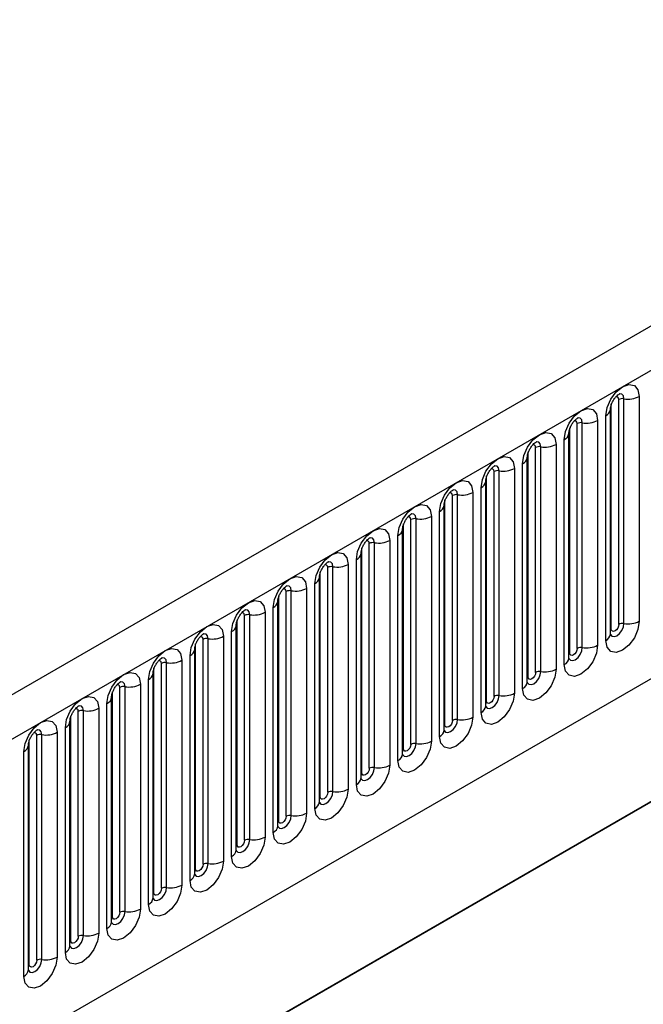
# Model space of a CAD drawing. Units: millimetres. Extents: x 0 to 420, y 0 to 297.
# Drawn here: x 114 to 120, y 41 to 50 of the extents above; entities that cross this region are included whole.
import ezdxf

# ---------------------------------------------------------------- set-up
doc = ezdxf.new("R2010")
doc.units = ezdxf.units.MM

msp = doc.modelspace()

# ---------------------------------------------------------------- linework, layer by layer
at = {"color": 7, "linetype": 'Continuous', "lineweight": 25}
for p, q in [((171.3321, 76.9145), (100.7628, 36.1757)), ((101.0193, 35.905), (171.5886, 76.6437)), ((103.156, 34.2254), (169.4518, 72.4972)), ((120.1753, 46.7798), (120.1753, 44.6568)), ((119.9114, 44.5861), (119.9114, 46.7091)), ((119.9821, 44.6269), (119.9821, 46.7499)), ((120.0304, 44.6343), (120.0304, 46.7574)), ((119.8597, 44.4745), (119.8597, 46.5975)), ((119.9036, 46.6588), (119.9035, 46.6562)), ((119.9036, 44.5358), (119.9036, 46.6588)), ((119.5897, 44.4003), (119.5897, 46.5233)), ((119.638, 44.4078), (119.638, 46.5308)), ((119.7829, 46.5532), (119.7829, 44.4302)), ((119.5112, 46.4322), (119.5111, 46.4297)), ((119.5112, 44.3092), (119.5112, 46.4322)), ((119.519, 44.3595), (119.519, 46.4825)), ((119.3904, 46.3267), (119.3904, 44.2037)), ((119.4672, 44.248), (119.4672, 46.371)), ((119.1265, 44.1329), (119.1265, 46.256)), ((119.1972, 44.1738), (119.1972, 46.2968)), ((119.2455, 44.1812), (119.2455, 46.3042)), ((119.0748, 44.0214), (119.0748, 46.1444)), ((119.1187, 46.2057), (119.1186, 46.2031)), ((119.1187, 44.0827), (119.1187, 46.2057)), ((118.7341, 43.9064), (118.7341, 46.0294)), ((118.8048, 43.9472), (118.8048, 46.0702)), ((118.8531, 43.9547), (118.8531, 46.0777)), ((118.998, 46.1001), (118.998, 43.9771)), ((118.7263, 45.9791), (118.7262, 45.9766)), ((118.7263, 43.8561), (118.7263, 45.9791)), ((118.4124, 43.7207), (118.4124, 45.8437)), ((118.4607, 43.7281), (118.4607, 45.8511)), ((118.6055, 45.8736), (118.6055, 43.7505)), ((118.6823, 43.7949), (118.6823, 45.9179)), ((118.3338, 43.6295), (118.3338, 45.7526)), ((118.3338, 45.7526), (118.3338, 45.75)), ((118.3416, 43.6798), (118.3416, 45.8028)), ((118.2899, 43.5683), (118.2899, 45.6913)), ((117.9492, 43.4533), (117.9492, 45.5763)), ((118.0199, 43.4941), (118.0199, 45.6171)), ((118.0682, 43.5016), (118.0682, 45.6246)), ((118.2131, 45.647), (118.2131, 43.524)), ((117.9414, 45.526), (117.9413, 45.5235)), ((117.9414, 43.403), (117.9414, 45.526)), ((117.6275, 43.2676), (117.6275, 45.3906)), ((117.6758, 43.275), (117.6758, 45.398)), ((117.8207, 45.4204), (117.8207, 43.2974)), ((117.8974, 43.3418), (117.8974, 45.4648)), ((117.5489, 43.1764), (117.5489, 45.2994)), ((117.5489, 45.2994), (117.5489, 45.2969)), ((117.5568, 43.2267), (117.5568, 45.3497)), ((117.4282, 45.1939), (117.4282, 43.0709)), ((117.505, 43.1152), (117.505, 45.2382)), ((117.1643, 43.0002), (117.1643, 45.1232)), ((117.235, 43.041), (117.235, 45.164)), ((117.2833, 43.0485), (117.2833, 45.1715)), ((117.1126, 42.8887), (117.1126, 45.0117)), ((117.1565, 45.0729), (117.1564, 45.0704)), ((117.1565, 42.9499), (117.1565, 45.0729)), ((116.8426, 42.8144), (116.8426, 44.9375)), ((116.8909, 42.8219), (116.8909, 44.9449)), ((117.0358, 44.9673), (117.0358, 42.8443)), ((116.764, 42.7233), (116.764, 44.8463)), ((116.764, 44.8463), (116.764, 44.8438)), ((116.7719, 42.7736), (116.7719, 44.8966)), ((116.6433, 44.7408), (116.6433, 42.6178)), ((116.7201, 42.6621), (116.7201, 44.7851)), ((116.3794, 42.5471), (116.3794, 44.6701)), ((116.4501, 42.5879), (116.4501, 44.7109)), ((116.4984, 42.5954), (116.4984, 44.7184)), ((116.3277, 42.4356), (116.3277, 44.5586)), ((116.3716, 44.6198), (116.3715, 44.6172)), ((116.3716, 42.4968), (116.3716, 44.6198)), ((116.0577, 42.3613), (116.0577, 44.4843)), ((116.106, 42.3688), (116.106, 44.4918)), ((116.2509, 44.5142), (116.2509, 42.3912)), ((114.5017, 39.6157), (122.7657, 44.3864)), ((115.9792, 44.3932), (115.9791, 44.3907)), ((115.9792, 42.2702), (115.9792, 44.3932)), ((115.987, 42.3205), (115.987, 44.4435)), ((115.7135, 42.1423), (115.7135, 44.2653)), ((115.8584, 44.2877), (115.8584, 42.1647)), ((115.9352, 42.209), (115.9352, 44.332)), ((114.5017, 39.6128), (122.5181, 44.2406)), ((115.5867, 44.1667), (115.5866, 44.1641)), ((115.5867, 42.0437), (115.5867, 44.1667)), ((115.5945, 42.094), (115.5945, 44.217)), ((115.6652, 42.1348), (115.6652, 44.2578)), ((115.5428, 41.9824), (115.5428, 44.1055)), ((115.2021, 41.8674), (115.2021, 43.9904)), ((115.2728, 41.9082), (115.2728, 44.0312)), ((115.3211, 41.9157), (115.3211, 44.0387)), ((115.466, 44.0611), (115.466, 41.9381)), ((115.1943, 43.9401), (115.1942, 43.9376)), ((115.1943, 41.8171), (115.1943, 43.9401)), ((114.8804, 41.6817), (114.8804, 43.8047)), ((114.9287, 41.6892), (114.9287, 43.8122)), ((115.0735, 43.8346), (115.0735, 41.7116)), ((115.1503, 41.7559), (115.1503, 43.8789)), ((114.8018, 41.5906), (114.8018, 43.7136)), ((114.8018, 43.7136), (114.8018, 43.711)), ((114.8096, 41.6409), (114.8096, 43.7639)), ((114.7579, 41.5293), (114.7579, 43.6523)), ((114.4172, 41.4143), (114.4172, 43.5373)), ((114.4879, 41.4551), (114.4879, 43.5781)), ((114.5362, 41.4626), (114.5362, 43.5856)), ((114.6811, 43.608), (114.6811, 41.485)), ((114.3654, 41.3028), (114.3654, 43.4258)), ((114.4094, 43.487), (114.4093, 43.4845)), ((114.4094, 41.364), (114.4094, 43.487))]:
    msp.add_line(p, q, dxfattribs=at)
at = {"color": 7, "linetype": 'Continuous', "lineweight": 25, "flags": 128}
for points in [[(119.8597, 46.5975), (119.8717, 46.6742), (119.9059, 46.7531), (119.9571, 46.8222), (120.0175, 46.8709), (120.0779, 46.8919), (120.1291, 46.882), (120.1633, 46.8426), (120.1753, 46.7798)], [(119.4672, 46.371), (119.4792, 46.4477), (119.5134, 46.5265), (119.5646, 46.5956), (119.625, 46.6444), (119.6854, 46.6653), (119.7366, 46.6554), (119.7709, 46.616), (119.7829, 46.5532)], [(119.0748, 46.1444), (119.0868, 46.2211), (119.121, 46.3), (119.1722, 46.3691), (119.2326, 46.4178), (119.293, 46.4388), (119.3442, 46.4288), (119.3784, 46.3895), (119.3904, 46.3267)], [(118.6823, 45.9179), (118.6943, 45.9946), (118.7286, 46.0734), (118.7798, 46.1425), (118.8402, 46.1912), (118.9006, 46.2122), (118.9518, 46.2023), (118.986, 46.1629), (118.998, 46.1001)], [(118.2899, 45.6913), (118.3019, 45.768), (118.3361, 45.8469), (118.3873, 45.916), (118.4477, 45.9647), (118.5081, 45.9857), (118.5593, 45.9757), (118.5935, 45.9364), (118.6055, 45.8736)], [(117.8974, 45.4648), (117.9095, 45.5415), (117.9437, 45.6203), (117.9949, 45.6894), (118.0553, 45.7381), (118.1157, 45.7591), (118.1669, 45.7492), (118.2011, 45.7098), (118.2131, 45.647)], [(117.505, 45.2382), (117.517, 45.3149), (117.5512, 45.3938), (117.6024, 45.4628), (117.6628, 45.5116), (117.7232, 45.5326), (117.7744, 45.5226), (117.8086, 45.4833), (117.8207, 45.4204)], [(117.1126, 45.0117), (117.1246, 45.0883), (117.1588, 45.1672), (117.21, 45.2363), (117.2704, 45.285), (117.3308, 45.306), (117.382, 45.2961), (117.4162, 45.2567), (117.4282, 45.1939)], [(116.7201, 44.7851), (116.7321, 44.8618), (116.7663, 44.9407), (116.8175, 45.0097), (116.8779, 45.0585), (116.9383, 45.0795), (116.9895, 45.0695), (117.0238, 45.0301), (117.0358, 44.9673)], [(116.3277, 44.5586), (116.3397, 44.6352), (116.3739, 44.7141), (116.4251, 44.7832), (116.4855, 44.8319), (116.5459, 44.8529), (116.5971, 44.843), (116.6313, 44.8036), (116.6433, 44.7408)], [(120.1753, 44.6568), (120.1633, 44.5801), (120.1291, 44.5012), (120.0779, 44.4321), (120.0175, 44.3834), (119.9571, 44.3624), (119.9059, 44.3723), (119.8717, 44.4117), (119.8597, 44.4745)], [(115.9352, 44.332), (115.9472, 44.4087), (115.9814, 44.4876), (116.0326, 44.5566), (116.093, 44.6054), (116.1534, 44.6264), (116.2047, 44.6164), (116.2389, 44.577), (116.2509, 44.5142)], [(119.9821, 44.6269), (119.9794, 44.6097), (119.9718, 44.592), (119.9603, 44.5766), (119.9468, 44.5656), (119.9333, 44.5609), (119.9218, 44.5632), (119.9141, 44.572), (119.9114, 44.5861)], [(115.5428, 44.1055), (115.5548, 44.1821), (115.589, 44.261), (115.6402, 44.3301), (115.7006, 44.3788), (115.761, 44.3998), (115.8122, 44.3899), (115.8464, 44.3505), (115.8584, 44.2877)], [(119.7829, 44.4302), (119.7709, 44.3535), (119.7366, 44.2746), (119.6854, 44.2056), (119.625, 44.1568), (119.5646, 44.1358), (119.5134, 44.1458), (119.4792, 44.1852), (119.4672, 44.248)], [(119.5897, 44.4003), (119.587, 44.3831), (119.5793, 44.3655), (119.5679, 44.35), (119.5543, 44.3391), (119.5408, 44.3344), (119.5293, 44.3366), (119.5217, 44.3454), (119.519, 44.3595)], [(115.1503, 43.8789), (115.1623, 43.9556), (115.1966, 44.0345), (115.2478, 44.1035), (115.3082, 44.1523), (115.3686, 44.1733), (115.4198, 44.1633), (115.454, 44.1239), (115.466, 44.0611)], [(119.3904, 44.2037), (119.3784, 44.127), (119.3442, 44.0481), (119.293, 43.979), (119.2326, 43.9303), (119.1722, 43.9093), (119.121, 43.9192), (119.0868, 43.9586), (119.0748, 44.0214)], [(119.1972, 44.1738), (119.1946, 44.1566), (119.1869, 44.1389), (119.1754, 44.1235), (119.1619, 44.1125), (119.1484, 44.1078), (119.1369, 44.1101), (119.1292, 44.1189), (119.1265, 44.1329)], [(114.7579, 43.6523), (114.7699, 43.729), (114.8041, 43.8079), (114.8553, 43.877), (114.9157, 43.9257), (114.9761, 43.9467), (115.0273, 43.9368), (115.0615, 43.8974), (115.0735, 43.8346)], [(118.998, 43.9771), (118.986, 43.9004), (118.9518, 43.8215), (118.9006, 43.7525), (118.8402, 43.7037), (118.7798, 43.6827), (118.7286, 43.6927), (118.6943, 43.7321), (118.6823, 43.7949)], [(118.8048, 43.9472), (118.8021, 43.93), (118.7944, 43.9124), (118.783, 43.8969), (118.7694, 43.886), (118.7559, 43.8813), (118.7444, 43.8835), (118.7368, 43.8923), (118.7341, 43.9064)], [(114.3654, 43.4258), (114.3775, 43.5025), (114.4117, 43.5814), (114.4629, 43.6504), (114.5233, 43.6992), (114.5837, 43.7202), (114.6349, 43.7102), (114.6691, 43.6708), (114.6811, 43.608)], [(118.6055, 43.7505), (118.5935, 43.6739), (118.5593, 43.595), (118.5081, 43.5259), (118.4477, 43.4772), (118.3873, 43.4562), (118.3361, 43.4661), (118.3019, 43.5055), (118.2899, 43.5683)], [(118.4124, 43.7207), (118.4097, 43.7035), (118.402, 43.6858), (118.3905, 43.6703), (118.377, 43.6594), (118.3635, 43.6547), (118.352, 43.657), (118.3443, 43.6658), (118.3416, 43.6798)], [(118.2131, 43.524), (118.2011, 43.4473), (118.1669, 43.3684), (118.1157, 43.2994), (118.0553, 43.2506), (117.9949, 43.2296), (117.9437, 43.2396), (117.9095, 43.279), (117.8974, 43.3418)], [(118.0199, 43.4941), (118.0172, 43.4769), (118.0096, 43.4593), (117.9981, 43.4438), (117.9846, 43.4329), (117.971, 43.4282), (117.9596, 43.4304), (117.9519, 43.4392), (117.9492, 43.4533)], [(117.8207, 43.2974), (117.8086, 43.2208), (117.7744, 43.1419), (117.7232, 43.0728), (117.6628, 43.0241), (117.6024, 43.0031), (117.5512, 43.013), (117.517, 43.0524), (117.505, 43.1152)], [(117.6275, 43.2676), (117.6248, 43.2504), (117.6171, 43.2327), (117.6056, 43.2172), (117.5921, 43.2063), (117.5786, 43.2016), (117.5671, 43.2038), (117.5595, 43.2127), (117.5568, 43.2267)], [(117.4282, 43.0709), (117.4162, 42.9942), (117.382, 42.9153), (117.3308, 42.8463), (117.2704, 42.7975), (117.21, 42.7765), (117.1588, 42.7865), (117.1246, 42.8258), (117.1126, 42.8887)], [(117.235, 43.041), (117.2323, 43.0238), (117.2247, 43.0062), (117.2132, 42.9907), (117.1997, 42.9798), (117.1861, 42.9751), (117.1747, 42.9773), (117.167, 42.9861), (117.1643, 43.0002)], [(117.0358, 42.8443), (117.0238, 42.7677), (116.9895, 42.6888), (116.9383, 42.6197), (116.8779, 42.571), (116.8175, 42.55), (116.7663, 42.5599), (116.7321, 42.5993), (116.7201, 42.6621)], [(116.8426, 42.8144), (116.8399, 42.7973), (116.8322, 42.7796), (116.8208, 42.7641), (116.8072, 42.7532), (116.7937, 42.7485), (116.7822, 42.7507), (116.7746, 42.7596), (116.7719, 42.7736)], [(116.6433, 42.6178), (116.6313, 42.5411), (116.5971, 42.4622), (116.5459, 42.3932), (116.4855, 42.3444), (116.4251, 42.3234), (116.3739, 42.3334), (116.3397, 42.3727), (116.3277, 42.4356)], [(116.4501, 42.5879), (116.4474, 42.5707), (116.4398, 42.553), (116.4283, 42.5376), (116.4148, 42.5267), (116.4013, 42.522), (116.3898, 42.5242), (116.3821, 42.533), (116.3794, 42.5471)], [(116.2509, 42.3912), (116.2389, 42.3145), (116.2047, 42.2357), (116.1534, 42.1666), (116.093, 42.1179), (116.0326, 42.0969), (115.9814, 42.1068), (115.9472, 42.1462), (115.9352, 42.209)], [(116.0577, 42.3613), (116.055, 42.3442), (116.0473, 42.3265), (116.0359, 42.311), (116.0223, 42.3001), (116.0088, 42.2954), (115.9973, 42.2976), (115.9897, 42.3065), (115.987, 42.3205)], [(115.8584, 42.1647), (115.8464, 42.088), (115.8122, 42.0091), (115.761, 41.94), (115.7006, 41.8913), (115.6402, 41.8703), (115.589, 41.8803), (115.5548, 41.9196), (115.5428, 41.9824)], [(115.6652, 42.1348), (115.6626, 42.1176), (115.6549, 42.0999), (115.6434, 42.0845), (115.6299, 42.0736), (115.6164, 42.0688), (115.6049, 42.0711), (115.5972, 42.0799), (115.5945, 42.094)], [(115.466, 41.9381), (115.454, 41.8614), (115.4198, 41.7826), (115.3686, 41.7135), (115.3082, 41.6647), (115.2478, 41.6438), (115.1966, 41.6537), (115.1623, 41.6931), (115.1503, 41.7559)], [(115.2728, 41.9082), (115.2701, 41.8911), (115.2624, 41.8734), (115.251, 41.8579), (115.2374, 41.847), (115.2239, 41.8423), (115.2124, 41.8445), (115.2048, 41.8533), (115.2021, 41.8674)], [(115.0735, 41.7116), (115.0615, 41.6349), (115.0273, 41.556), (114.9761, 41.4869), (114.9157, 41.4382), (114.8553, 41.4172), (114.8041, 41.4272), (114.7699, 41.4665), (114.7579, 41.5293)], [(114.8804, 41.6817), (114.8777, 41.6645), (114.87, 41.6468), (114.8585, 41.6314), (114.845, 41.6204), (114.8315, 41.6157), (114.82, 41.618), (114.8123, 41.6268), (114.8096, 41.6409)], [(114.6811, 41.485), (114.6691, 41.4083), (114.6349, 41.3295), (114.5837, 41.2604), (114.5233, 41.2116), (114.4629, 41.1906), (114.4117, 41.2006), (114.3775, 41.24), (114.3654, 41.3028)], [(114.4879, 41.4551), (114.4852, 41.438), (114.4776, 41.4203), (114.4661, 41.4048), (114.4526, 41.3939), (114.439, 41.3892), (114.4276, 41.3914), (114.4199, 41.4002), (114.4172, 41.4143)]]:
    msp.add_lwpolyline(points, dxfattribs=at)
at = {"color": 8, "linetype": 'Continuous', "lineweight": 25, "flags": 128}
for points in [[(119.9821, 46.7499), (119.9794, 46.764), (119.9718, 46.7728), (119.9603, 46.775), (119.9538, 46.7735)], [(120.0304, 46.7574), (120.0254, 46.7836), (120.0111, 46.8001), (119.9897, 46.8042), (119.9872, 46.8039)], [(119.5897, 46.5233), (119.587, 46.5374), (119.5793, 46.5462), (119.5679, 46.5484), (119.5613, 46.547)], [(119.638, 46.5308), (119.633, 46.5571), (119.6187, 46.5735), (119.5973, 46.5777), (119.5947, 46.5774)], [(119.1972, 46.2968), (119.1946, 46.3108), (119.1869, 46.3197), (119.1754, 46.3219), (119.1689, 46.3204)], [(119.2455, 46.3042), (119.2405, 46.3305), (119.2262, 46.347), (119.2048, 46.3511), (119.2023, 46.3508)], [(118.8531, 46.0777), (118.8481, 46.1039), (118.8338, 46.1204), (118.8124, 46.1246), (118.8099, 46.1242)], [(118.8048, 46.0702), (118.8021, 46.0843), (118.7944, 46.0931), (118.783, 46.0953), (118.7765, 46.0939)], [(118.4124, 45.8437), (118.4097, 45.8577), (118.402, 45.8666), (118.3905, 45.8688), (118.384, 45.8673)], [(118.4607, 45.8511), (118.4556, 45.8774), (118.4413, 45.8939), (118.4199, 45.898), (118.4174, 45.8977)], [(118.0682, 45.6246), (118.0632, 45.6508), (118.0489, 45.6673), (118.0275, 45.6715), (118.025, 45.6711)], [(118.0199, 45.6171), (118.0172, 45.6312), (118.0096, 45.64), (117.9981, 45.6422), (117.9916, 45.6408)], [(117.6275, 45.3906), (117.6248, 45.4046), (117.6171, 45.4135), (117.6056, 45.4157), (117.5991, 45.4142)], [(117.6758, 45.398), (117.6707, 45.4243), (117.6564, 45.4407), (117.635, 45.4449), (117.6325, 45.4446)], [(117.235, 45.164), (117.2323, 45.1781), (117.2247, 45.1869), (117.2132, 45.1891), (117.2067, 45.1877)], [(117.2833, 45.1715), (117.2783, 45.1977), (117.264, 45.2142), (117.2426, 45.2184), (117.2401, 45.218)], [(116.8426, 44.9375), (116.8399, 44.9515), (116.8322, 44.9603), (116.8208, 44.9626), (116.8142, 44.9611)], [(116.8909, 44.9449), (116.8859, 44.9712), (116.8716, 44.9876), (116.8502, 44.9918), (116.8476, 44.9915)], [(116.4501, 44.7109), (116.4474, 44.725), (116.4398, 44.7338), (116.4283, 44.736), (116.4218, 44.7346)], [(116.4984, 44.7184), (116.4934, 44.7446), (116.4791, 44.7611), (116.4577, 44.7652), (116.4552, 44.7649)], [(119.9028, 44.5335), (119.9035, 44.5319), (119.9178, 44.5155), (119.9392, 44.5113), (119.9645, 44.5201), (119.9897, 44.5404), (120.0111, 44.5693), (120.0254, 44.6023), (120.0304, 44.6343)], [(116.106, 44.4918), (116.101, 44.5181), (116.0867, 44.5345), (116.0653, 44.5387), (116.0627, 44.5384)], [(119.9114, 44.5861), (119.9071, 44.5832), (119.9036, 44.5802)], [(116.0577, 44.4843), (116.055, 44.4984), (116.0473, 44.5072), (116.0359, 44.5095), (116.0294, 44.508)], [(119.5104, 44.3069), (119.5111, 44.3054), (119.5254, 44.2889), (119.5468, 44.2847), (119.572, 44.2935), (119.5973, 44.3139), (119.6187, 44.3428), (119.633, 44.3757), (119.638, 44.4078)], [(119.519, 44.3595), (119.5147, 44.3567), (119.5112, 44.3536)], [(115.6652, 44.2578), (115.6626, 44.2719), (115.6549, 44.2807), (115.6434, 44.2829), (115.6369, 44.2815)], [(115.7135, 44.2653), (115.7085, 44.2915), (115.6942, 44.308), (115.6728, 44.3121), (115.6703, 44.3118)], [(119.1179, 44.0804), (119.1186, 44.0788), (119.1329, 44.0624), (119.1543, 44.0582), (119.1796, 44.067), (119.2048, 44.0873), (119.2262, 44.1162), (119.2405, 44.1492), (119.2455, 44.1812)], [(115.3211, 44.0387), (115.3161, 44.065), (115.3018, 44.0814), (115.2804, 44.0856), (115.2779, 44.0853)], [(119.1265, 44.1329), (119.1222, 44.1301), (119.1187, 44.1271)], [(115.2728, 44.0312), (115.2701, 44.0453), (115.2624, 44.0541), (115.251, 44.0564), (115.2445, 44.0549)], [(118.7255, 43.8538), (118.7262, 43.8523), (118.7405, 43.8358), (118.7619, 43.8316), (118.7871, 43.8404), (118.8124, 43.8608), (118.8338, 43.8897), (118.8481, 43.9226), (118.8531, 43.9547)], [(118.7341, 43.9064), (118.7298, 43.9036), (118.7263, 43.9005)], [(114.8804, 43.8047), (114.8777, 43.8188), (114.87, 43.8276), (114.8585, 43.8298), (114.852, 43.8283)], [(114.9287, 43.8122), (114.9236, 43.8384), (114.9093, 43.8549), (114.8879, 43.859), (114.8854, 43.8587)], [(118.333, 43.6273), (118.3337, 43.6257), (118.348, 43.6092), (118.3694, 43.6051), (118.3947, 43.6139), (118.4199, 43.6342), (118.4413, 43.6631), (118.4556, 43.6961), (118.4607, 43.7281)], [(114.5362, 43.5856), (114.5312, 43.6119), (114.5169, 43.6283), (114.4955, 43.6325), (114.493, 43.6322)], [(118.3416, 43.6798), (118.3373, 43.677), (118.3338, 43.674)], [(114.4879, 43.5781), (114.4852, 43.5922), (114.4776, 43.601), (114.4661, 43.6033), (114.4596, 43.6018)], [(117.9406, 43.4007), (117.9413, 43.3992), (117.9556, 43.3827), (117.977, 43.3785), (118.0022, 43.3873), (118.0275, 43.4077), (118.0489, 43.4366), (118.0632, 43.4695), (118.0682, 43.5016)], [(117.9492, 43.4533), (117.9449, 43.4505), (117.9414, 43.4474)], [(117.5482, 43.1742), (117.5488, 43.1726), (117.5631, 43.1561), (117.5845, 43.152), (117.6098, 43.1608), (117.635, 43.1811), (117.6564, 43.21), (117.6707, 43.243), (117.6758, 43.275)], [(117.5568, 43.2267), (117.5524, 43.2239), (117.5489, 43.2209)], [(117.1557, 42.9476), (117.1564, 42.946), (117.1707, 42.9296), (117.1921, 42.9254), (117.2173, 42.9342), (117.2426, 42.9546), (117.264, 42.9834), (117.2783, 43.0164), (117.2833, 43.0485)], [(117.1643, 43.0002), (117.16, 42.9973), (117.1565, 42.9943)], [(116.7633, 42.7211), (116.764, 42.7195), (116.7783, 42.703), (116.7997, 42.6989), (116.8249, 42.7076), (116.8502, 42.728), (116.8716, 42.7569), (116.8859, 42.7899), (116.8909, 42.8219)], [(116.7719, 42.7736), (116.7676, 42.7708), (116.764, 42.7678)], [(116.3708, 42.4945), (116.3715, 42.4929), (116.3858, 42.4765), (116.4072, 42.4723), (116.4325, 42.4811), (116.4577, 42.5015), (116.4791, 42.5303), (116.4934, 42.5633), (116.4984, 42.5954)], [(116.3794, 42.5471), (116.3751, 42.5442), (116.3716, 42.5412)], [(115.9784, 42.268), (115.9791, 42.2664), (115.9934, 42.2499), (116.0148, 42.2458), (116.04, 42.2545), (116.0653, 42.2749), (116.0867, 42.3038), (116.101, 42.3368), (116.106, 42.3688)], [(115.987, 42.3205), (115.9827, 42.3177), (115.9792, 42.3147)], [(115.5859, 42.0414), (115.5866, 42.0398), (115.6009, 42.0234), (115.6223, 42.0192), (115.6476, 42.028), (115.6728, 42.0484), (115.6942, 42.0772), (115.7085, 42.1102), (115.7135, 42.1423)], [(115.5945, 42.094), (115.5902, 42.0911), (115.5867, 42.0881)], [(115.2021, 41.8674), (115.1978, 41.8646), (115.1943, 41.8616)], [(115.1945, 41.8126), (115.2085, 41.7968), (115.2299, 41.7927), (115.2551, 41.8014), (115.2804, 41.8218), (115.3018, 41.8507), (115.3161, 41.8837), (115.3211, 41.9157)], [(114.801, 41.5883), (114.8017, 41.5867), (114.816, 41.5703), (114.8374, 41.5661), (114.8627, 41.5749), (114.8879, 41.5953), (114.9093, 41.6241), (114.9236, 41.6571), (114.9287, 41.6892)], [(114.8096, 41.6409), (114.8053, 41.638), (114.8018, 41.635)], [(114.4086, 41.3618), (114.4093, 41.3602), (114.4236, 41.3437), (114.445, 41.3396), (114.4702, 41.3483), (114.4955, 41.3687), (114.5169, 41.3976), (114.5312, 41.4305), (114.5362, 41.4626)], [(114.4172, 41.4143), (114.4129, 41.4115), (114.4094, 41.4084)]]:
    msp.add_lwpolyline(points, dxfattribs=at)
at = {"color": 7, "linetype": 'Continuous', "lineweight": 25}
for centre, radius, start, end in [((120.0695, 46.9843), 0.2303, 260.2289, 297.35717), ((120.0174, 46.6817), 0.0768, 80.2289, 117.35717), ((119.625, 46.4552), 0.0768, 80.2289, 117.35717), ((119.6771, 46.7577), 0.2303, 260.2289, 297.35717), ((119.2325, 46.2286), 0.0768, 80.2289, 117.35717), ((119.2846, 46.5312), 0.2303, 260.2289, 297.35717), ((118.8401, 46.0021), 0.0768, 80.2289, 117.35717), ((118.8922, 46.3046), 0.2303, 260.2289, 297.35717), ((118.4476, 45.7755), 0.0768, 80.2289, 117.35717), ((118.4997, 46.0781), 0.2303, 260.2289, 297.35717), ((118.0552, 45.5489), 0.0768, 80.2289, 117.35717), ((118.1073, 45.8515), 0.2303, 260.2289, 297.35717), ((117.6627, 45.3224), 0.0768, 80.2289, 117.35717), ((117.7148, 45.6249), 0.2303, 260.2289, 297.35717), ((117.3224, 45.3984), 0.2303, 260.2289, 297.35717), ((117.2703, 45.0958), 0.0768, 80.2289, 117.35717), ((116.8779, 44.8693), 0.0768, 80.2289, 117.35717), ((116.93, 45.1718), 0.2303, 260.2289, 297.35717), ((116.5375, 44.9453), 0.2303, 260.2289, 297.35717), ((116.4854, 44.6427), 0.0768, 80.2289, 117.35717), ((120.0174, 44.5587), 0.0768, 80.2289, 117.35717), ((120.0695, 44.8613), 0.2303, 260.2289, 297.35717), ((116.093, 44.4162), 0.0768, 80.2289, 117.35717), ((116.1451, 44.7187), 0.2303, 260.2289, 297.35717), ((119.625, 44.3322), 0.0768, 80.2289, 117.35717), ((119.6771, 44.6347), 0.2303, 260.2289, 297.35717), ((115.7005, 44.1896), 0.0768, 80.2289, 117.35717), ((115.7526, 44.4922), 0.2303, 260.2289, 297.35717), ((119.2325, 44.1056), 0.0768, 80.2289, 117.35717), ((119.2846, 44.4082), 0.2303, 260.2289, 297.35717), ((115.3081, 43.9631), 0.0768, 80.2289, 117.35717), ((115.3602, 44.2656), 0.2303, 260.2289, 297.35717), ((118.8401, 43.879), 0.0768, 80.2289, 117.35717), ((118.8922, 44.1816), 0.2303, 260.2289, 297.35717), ((114.9156, 43.7365), 0.0768, 80.2289, 117.35717), ((114.9677, 44.0391), 0.2303, 260.2289, 297.35717), ((118.4476, 43.6525), 0.0768, 80.2289, 117.35717), ((118.4997, 43.9551), 0.2303, 260.2289, 297.35717), ((114.5232, 43.51), 0.0768, 80.2289, 117.35717), ((114.5753, 43.8125), 0.2303, 260.2289, 297.35717), ((118.1073, 43.7285), 0.2303, 260.2289, 297.35717), ((118.0552, 43.4259), 0.0768, 80.2289, 117.35717), ((117.6627, 43.1994), 0.0768, 80.2289, 117.35717), ((117.7148, 43.5019), 0.2303, 260.2289, 297.35717), ((117.3224, 43.2754), 0.2303, 260.2289, 297.35717), ((117.2703, 42.9728), 0.0768, 80.2289, 117.35717), ((116.8779, 42.7463), 0.0768, 80.2289, 117.35717), ((116.93, 43.0488), 0.2303, 260.2289, 297.35717), ((116.4854, 42.5197), 0.0768, 80.2289, 117.35717), ((116.5375, 42.8223), 0.2303, 260.2289, 297.35717), ((116.093, 42.2932), 0.0768, 80.2289, 117.35717), ((116.1451, 42.5957), 0.2303, 260.2289, 297.35717), ((115.7005, 42.0666), 0.0768, 80.2289, 117.35717), ((115.7526, 42.3692), 0.2303, 260.2289, 297.35717), ((115.3602, 42.1426), 0.2303, 260.2289, 297.35717), ((115.3081, 41.8401), 0.0768, 80.2289, 117.35717), ((114.9156, 41.6135), 0.0768, 80.2289, 117.35717), ((114.9677, 41.9161), 0.2303, 260.2289, 297.35717), ((114.5753, 41.6895), 0.2303, 260.2289, 297.35717), ((114.5232, 41.387), 0.0768, 80.2289, 117.35717)]:
    msp.add_arc(centre, radius, start, end, dxfattribs=at)
at = {"color": 8, "linetype": 'Continuous', "lineweight": 25}
for centre, radius, start, end in [((119.8275, 46.6673), 0.0768, 294.73305, 351.71273), ((119.4351, 46.4407), 0.0768, 294.73305, 351.71273), ((119.0426, 46.2142), 0.0768, 294.73305, 351.71273), ((118.6502, 45.9876), 0.0768, 294.73305, 351.71273), ((118.2577, 45.7611), 0.0768, 294.73305, 351.71273), ((117.8653, 45.5345), 0.0768, 294.73305, 351.71273), ((117.4729, 45.308), 0.0768, 294.73305, 351.71273), ((117.0804, 45.0814), 0.0768, 294.73305, 351.71273), ((116.688, 44.8549), 0.0768, 294.73305, 351.71273), ((116.2955, 44.6283), 0.0768, 294.73305, 351.71273), ((119.8282, 44.5435), 0.0758, 294.52506, 354.1548), ((115.9031, 44.4018), 0.0768, 294.73305, 351.71273), ((119.4358, 44.3169), 0.0758, 294.52506, 354.1548), ((115.5106, 44.1752), 0.0768, 294.73305, 351.71273), ((119.0433, 44.0904), 0.0758, 294.52506, 354.1548), ((115.1182, 43.9487), 0.0768, 294.73305, 351.71273), ((118.6509, 43.8638), 0.0758, 294.52506, 354.1548), ((114.7258, 43.7221), 0.0768, 294.73305, 351.71273), ((118.2584, 43.6373), 0.0758, 294.52506, 354.1548), ((114.3333, 43.4956), 0.0768, 294.73305, 351.71273), ((117.866, 43.4107), 0.0758, 294.52506, 354.1548), ((117.4735, 43.1842), 0.0758, 294.52506, 354.1548), ((117.0811, 42.9576), 0.0758, 294.52506, 354.1548), ((116.6886, 42.7311), 0.0758, 294.52506, 354.1548), ((116.2962, 42.5045), 0.0758, 294.52506, 354.1548), ((115.9038, 42.2779), 0.0758, 294.52506, 354.1548), ((115.5113, 42.0514), 0.0758, 294.52506, 354.1548), ((115.1189, 41.8248), 0.0758, 294.52506, 354.1548), ((114.7264, 41.5983), 0.0758, 294.52506, 354.1548), ((114.334, 41.3717), 0.0758, 294.52506, 354.1548)]:
    msp.add_arc(centre, radius, start, end, dxfattribs=at)
at = {"color": 7, "linetype": 'Continuous', "lineweight": 25}
for points, knots in [([(119.9036, 46.6588), (119.9038, 46.6629), (119.9041, 46.6716), (119.9093, 46.6946), (119.92, 46.7224), (119.9367, 46.7523), (119.9566, 46.7777), (119.9746, 46.7946), (119.9885, 46.8037), (119.9904, 46.8043), (119.9914, 46.8047)], [0, 0, 0, 0, 0.108892, 0.226539, 0.35585, 0.496144, 0.640807, 0.763491, 0.876748, 1, 1, 1, 1]), ([(119.5112, 46.4322), (119.5113, 46.4364), (119.5117, 46.4451), (119.5168, 46.468), (119.5276, 46.4958), (119.5443, 46.5257), (119.5641, 46.5511), (119.5821, 46.5681), (119.5961, 46.5772), (119.5979, 46.5778), (119.5989, 46.5781)], [0, 0, 0, 0, 0.108892, 0.226539, 0.35585, 0.496144, 0.640807, 0.763491, 0.876748, 1, 1, 1, 1]), ([(119.1187, 46.2057), (119.1189, 46.2098), (119.1192, 46.2185), (119.1244, 46.2414), (119.1351, 46.2693), (119.1518, 46.2992), (119.1717, 46.3246), (119.1897, 46.3415), (119.2036, 46.3506), (119.2055, 46.3512), (119.2065, 46.3516)], [0, 0, 0, 0, 0.108892, 0.226539, 0.35585, 0.496144, 0.640807, 0.763491, 0.876748, 1, 1, 1, 1]), ([(118.7263, 45.9791), (118.7264, 45.9833), (118.7268, 45.992), (118.7319, 46.0149), (118.7427, 46.0427), (118.7594, 46.0726), (118.7792, 46.098), (118.7972, 46.115), (118.8112, 46.1241), (118.813, 46.1247), (118.814, 46.125)], [0, 0, 0, 0, 0.108892, 0.226539, 0.35585, 0.496144, 0.640807, 0.763491, 0.876748, 1, 1, 1, 1]), ([(118.3338, 45.7526), (118.334, 45.7567), (118.3344, 45.7654), (118.3395, 45.7883), (118.3502, 45.8162), (118.3669, 45.8461), (118.3868, 45.8715), (118.4048, 45.8884), (118.4187, 45.8975), (118.4206, 45.8981), (118.4216, 45.8985)], [0, 0, 0, 0, 0.108892, 0.226539, 0.35585, 0.496144, 0.640807, 0.763491, 0.876748, 1, 1, 1, 1]), ([(117.9414, 45.526), (117.9415, 45.5302), (117.9419, 45.5389), (117.9471, 45.5618), (117.9578, 45.5896), (117.9745, 45.6195), (117.9943, 45.6449), (118.0123, 45.6619), (118.0263, 45.671), (118.0282, 45.6716), (118.0291, 45.6719)], [0, 0, 0, 0, 0.108892, 0.226539, 0.35585, 0.496144, 0.640807, 0.763491, 0.876748, 1, 1, 1, 1]), ([(117.5489, 45.2994), (117.5491, 45.3036), (117.5495, 45.3123), (117.5546, 45.3352), (117.5653, 45.3631), (117.582, 45.393), (117.6019, 45.4183), (117.6199, 45.4353), (117.6338, 45.4444), (117.6357, 45.445), (117.6367, 45.4454)], [0, 0, 0, 0, 0.108892, 0.226539, 0.35585, 0.496144, 0.640807, 0.763491, 0.876748, 1, 1, 1, 1]), ([(117.1565, 45.0729), (117.1567, 45.0771), (117.157, 45.0858), (117.1622, 45.1087), (117.1729, 45.1365), (117.1896, 45.1664), (117.2094, 45.1918), (117.2275, 45.2088), (117.2414, 45.2178), (117.2433, 45.2185), (117.2442, 45.2188)], [0, 0, 0, 0, 0.108892, 0.226539, 0.35585, 0.496144, 0.640807, 0.763491, 0.876748, 1, 1, 1, 1]), ([(116.764, 44.8463), (116.7642, 44.8505), (116.7646, 44.8592), (116.7697, 44.8821), (116.7804, 44.91), (116.7971, 44.9398), (116.817, 44.9652), (116.835, 44.9822), (116.8489, 44.9913), (116.8508, 44.9919), (116.8518, 44.9922)], [0, 0, 0, 0, 0.108892, 0.226539, 0.35585, 0.496144, 0.640807, 0.763491, 0.876748, 1, 1, 1, 1]), ([(116.3716, 44.6198), (116.3718, 44.624), (116.3721, 44.6326), (116.3773, 44.6556), (116.388, 44.6834), (116.4047, 44.7133), (116.4246, 44.7387), (116.4426, 44.7557), (116.4565, 44.7647), (116.4584, 44.7654), (116.4594, 44.7657)], [0, 0, 0, 0, 0.108892, 0.226539, 0.35585, 0.496144, 0.640807, 0.763491, 0.876748, 1, 1, 1, 1]), ([(115.9792, 44.3932), (115.9793, 44.3974), (115.9797, 44.4061), (115.9848, 44.429), (115.9956, 44.4568), (116.0123, 44.4867), (116.0321, 44.5121), (116.0501, 44.5291), (116.0641, 44.5382), (116.0659, 44.5388), (116.0669, 44.5391)], [0, 0, 0, 0, 0.108892, 0.226539, 0.35585, 0.496144, 0.640807, 0.763491, 0.876748, 1, 1, 1, 1]), ([(119.9036, 44.5313), (119.9037, 44.5309), (119.9041, 44.5296), (119.9038, 44.5332), (119.9036, 44.5358)], [0, 0, 0, 0, 0.305113, 1, 1, 1, 1]), ([(115.5867, 44.1667), (115.5869, 44.1709), (115.5872, 44.1795), (115.5924, 44.2025), (115.6031, 44.2303), (115.6198, 44.2602), (115.6397, 44.2856), (115.6577, 44.3026), (115.6716, 44.3116), (115.6735, 44.3123), (115.6745, 44.3126)], [0, 0, 0, 0, 0.108892, 0.226539, 0.35585, 0.496144, 0.640807, 0.763491, 0.876748, 1, 1, 1, 1]), ([(119.5112, 44.3048), (119.5113, 44.3044), (119.5116, 44.3031), (119.5114, 44.3067), (119.5112, 44.3092)], [0, 0, 0, 0, 0.305113, 1, 1, 1, 1]), ([(115.1943, 43.9401), (115.1944, 43.9443), (115.1948, 43.953), (115.1999, 43.9759), (115.2107, 44.0037), (115.2274, 44.0336), (115.2472, 44.059), (115.2652, 44.076), (115.2792, 44.0851), (115.281, 44.0857), (115.282, 44.086)], [0, 0, 0, 0, 0.108892, 0.226539, 0.35585, 0.496144, 0.640807, 0.763491, 0.876748, 1, 1, 1, 1]), ([(119.1187, 44.0782), (119.1188, 44.0778), (119.1192, 44.0765), (119.1189, 44.0801), (119.1187, 44.0827)], [0, 0, 0, 0, 0.305113, 1, 1, 1, 1]), ([(114.8018, 43.7136), (114.802, 43.7177), (114.8024, 43.7264), (114.8075, 43.7494), (114.8182, 43.7772), (114.8349, 43.8071), (114.8548, 43.8325), (114.8728, 43.8495), (114.8867, 43.8585), (114.8886, 43.8592), (114.8896, 43.8595)], [0, 0, 0, 0, 0.108892, 0.226539, 0.35585, 0.496144, 0.640807, 0.763491, 0.876748, 1, 1, 1, 1]), ([(118.7263, 43.8517), (118.7264, 43.8513), (118.7268, 43.85), (118.7265, 43.8536), (118.7263, 43.8561)], [0, 0, 0, 0, 0.305113, 1, 1, 1, 1]), ([(114.4094, 43.487), (114.4095, 43.4912), (114.4099, 43.4999), (114.4151, 43.5228), (114.4258, 43.5506), (114.4425, 43.5805), (114.4623, 43.6059), (114.4803, 43.6229), (114.4943, 43.632), (114.4962, 43.6326), (114.4971, 43.6329)], [0, 0, 0, 0, 0.108892, 0.226539, 0.35585, 0.496144, 0.640807, 0.763491, 0.876748, 1, 1, 1, 1]), ([(118.3338, 43.6251), (118.3339, 43.6247), (118.3343, 43.6234), (118.334, 43.627), (118.3338, 43.6295)], [0, 0, 0, 0, 0.305113, 1, 1, 1, 1]), ([(117.9414, 43.3986), (117.9415, 43.3982), (117.9419, 43.3968), (117.9416, 43.4005), (117.9414, 43.403)], [0, 0, 0, 0, 0.305113, 1, 1, 1, 1]), ([(117.5489, 43.172), (117.5491, 43.1716), (117.5494, 43.1703), (117.5491, 43.1739), (117.5489, 43.1764)], [0, 0, 0, 0, 0.305113, 1, 1, 1, 1]), ([(117.1565, 42.9455), (117.1566, 42.9451), (117.157, 42.9437), (117.1567, 42.9474), (117.1565, 42.9499)], [0, 0, 0, 0, 0.305113, 1, 1, 1, 1]), ([(116.7641, 42.7189), (116.7642, 42.7185), (116.7645, 42.7172), (116.7642, 42.7208), (116.764, 42.7233)], [0, 0, 0, 0, 0.305113, 1, 1, 1, 1]), ([(116.3716, 42.4924), (116.3717, 42.492), (116.3721, 42.4906), (116.3718, 42.4943), (116.3716, 42.4968)], [0, 0, 0, 0, 0.305113, 1, 1, 1, 1]), ([(115.9792, 42.2658), (115.9793, 42.2654), (115.9796, 42.2641), (115.9794, 42.2677), (115.9792, 42.2702)], [0, 0, 0, 0, 0.305113, 1, 1, 1, 1]), ([(115.5867, 42.0393), (115.5868, 42.0389), (115.5872, 42.0375), (115.5869, 42.0412), (115.5867, 42.0437)], [0, 0, 0, 0, 0.305113, 1, 1, 1, 1]), ([(115.1943, 41.8127), (115.1944, 41.8123), (115.1948, 41.811), (115.1945, 41.8146), (115.1943, 41.8171)], [0, 0, 0, 0, 0.305113, 1, 1, 1, 1]), ([(114.8018, 41.5862), (114.8019, 41.5857), (114.8023, 41.5844), (114.802, 41.588), (114.8018, 41.5906)], [0, 0, 0, 0, 0.305113, 1, 1, 1, 1]), ([(114.4094, 41.3596), (114.4095, 41.3592), (114.4099, 41.3579), (114.4096, 41.3615), (114.4094, 41.364)], [0, 0, 0, 0, 0.305113, 1, 1, 1, 1])]:
    msp.add_open_spline(points, degree=3, knots=knots, dxfattribs=at)

doc.saveas('drawing.dxf')
